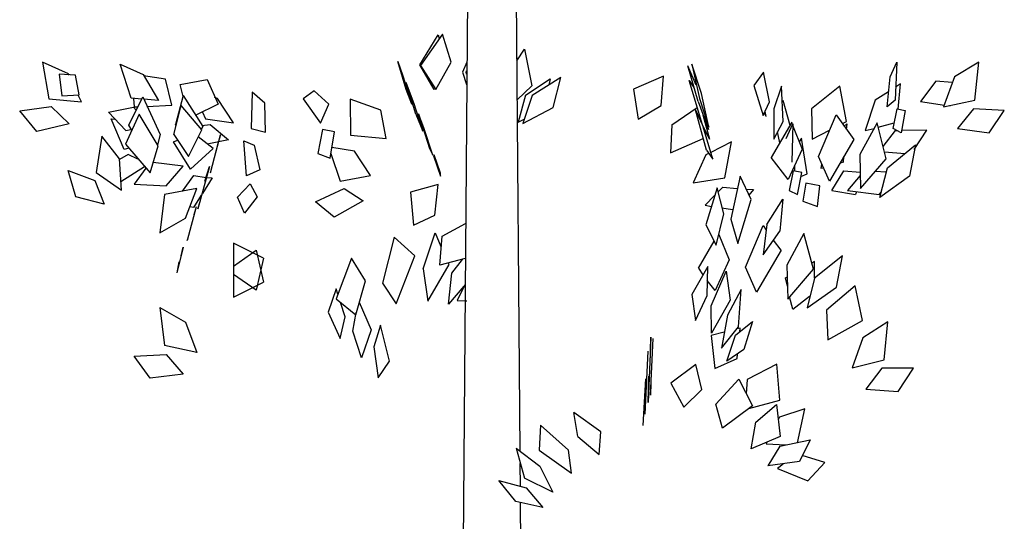
# Model space of a CAD drawing. Units: inches. Extents: x 8 to 247, y -161 to -62.
# Drawn here: x 155 to 157, y -70 to -70 of the extents above; entities that cross this region are included whole.
import ezdxf

# ---------------------------------------------------------------- set-up
doc = ezdxf.new("R2010")
doc.units = ezdxf.units.IN
doc.header["$MEASUREMENT"] = 0
doc.layers.add('DIM', color=7, linetype='Continuous')

# ---------------------------------------------------------------- blocks, each defined once
blk = doc.blocks.new('02ETRX29')
at = {"color": 7, "linetype": 'ByBlock'}
for p, q in [((0.01037, 0.23712), (0.00776, 0.46105)), ((-0.00845, 0.40368), (-0.01325, 0)), ((0.01051, 0.22847), (0.01037, 0.23413)), ((0.01051, 0.22445), (0.01023, 0.22445)), ((0.01339, 0), (0.01051, 0.22445))]:
    blk.add_line(p, q, dxfattribs=at)
at = {"color": 76, "linetype": 'ByBlock'}
for p, q in [((-0.02671, 0.3323), (-0.01985, 0.33971)), ((-0.01833, 0.33992), (-0.02644, 0.33219)), ((-0.01985, 0.33971), (-0.01957, 0.33879)), ((-0.01504, 0.33302), (-0.01833, 0.33992)), ((0.00913, 0.33333), (0.01202, 0.33621)), ((0.01202, 0.33621), (0.01463, 0.32715)), ((-0.15636, 0.33013), (-0.16598, 0.33302)), ((-0.16598, 0.33302), (-0.16364, 0.32395)), ((-0.13315, 0.32416), (-0.13727, 0.3325)), ((-0.13727, 0.3325), (-0.12876, 0.32993)), ((-0.03166, 0.32622), (-0.03482, 0.33312)), ((-0.03482, 0.33312), (-0.03289, 0.32962)), ((-0.02136, 0.32622), (-0.02671, 0.3323)), ((-0.02644, 0.33219), (-0.02081, 0.32622)), ((-0.02081, 0.32622), (-0.01504, 0.33302)), ((-0.00927, 0.33302), (-0.01092, 0.33054)), ((0.00941, 0.33353), (0.00913, 0.33415)), ((0.07533, 0.32735), (0.07231, 0.33209)), ((0.07602, 0.32333), (0.07231, 0.33209)), ((0.07725, 0.32529), (0.07368, 0.3325)), ((0.07368, 0.3325), (0.07657, 0.32406)), ((0.14689, 0.32941), (0.14936, 0.33302)), ((0.14936, 0.33302), (0.14881, 0.32364)), ((0.17971, 0.33302), (0.17065, 0.32941)), ((0.1782, 0.32364), (0.17971, 0.33302)), ((-0.15375, 0.32982), (-0.1598, 0.33003)), ((-0.1598, 0.33003), (-0.15883, 0.32467)), ((-0.15623, 0.32982), (-0.15636, 0.33013)), ((-0.15238, 0.32498), (-0.15375, 0.32982)), ((-0.12876, 0.32993), (-0.12313, 0.32354)), ((-0.12052, 0.32879), (-0.12862, 0.32962)), ((-0.03289, 0.32962), (-0.0296, 0.32261)), ((-0.01092, 0.33054), (-0.00941, 0.32745)), ((-0.00955, 0.33054), (-0.00941, 0.33085)), ((-0.00941, 0.33003), (-0.00955, 0.33054)), ((0.06325, 0.32951), (0.05226, 0.32632)), ((0.06242, 0.3223), (0.06325, 0.32951)), ((0.10019, 0.33054), (0.09662, 0.32725)), ((0.10239, 0.32323), (0.10019, 0.33054)), ((-0.11818, 0.32241), (-0.12052, 0.32879)), ((-0.11516, 0.32745), (-0.10513, 0.32869)), ((-0.11406, 0.32457), (-0.11516, 0.32745)), ((-0.10513, 0.32869), (-0.10115, 0.32261)), ((-0.02877, 0.32272), (-0.03166, 0.32797)), ((-0.02809, 0.32014), (-0.03166, 0.32797)), ((0.01463, 0.32715), (0.00927, 0.32375)), ((0.01229, 0.32488), (0.02149, 0.3289)), ((0.02534, 0.32921), (0.01476, 0.32478)), ((0.02149, 0.3289), (0.02094, 0.32735)), ((0.02259, 0.32179), (0.02534, 0.32921)), ((0.07767, 0.31757), (0.07272, 0.32848)), ((0.07272, 0.32848), (0.07451, 0.32673)), ((0.09662, 0.32725), (0.10005, 0.31983)), ((0.14579, 0.322), (0.14689, 0.32941)), ((0.15073, 0.32766), (0.14895, 0.32684)), ((0.14991, 0.32138), (0.15073, 0.32766)), ((0.16378, 0.32828), (0.15815, 0.32333)), ((0.16982, 0.32797), (0.16378, 0.32828)), ((0.17065, 0.32941), (0.16666, 0.322)), ((-0.15883, 0.32467), (-0.15238, 0.32498)), ((-0.15156, 0.32323), (-0.15279, 0.32488)), ((-0.11406, 0.32478), (-0.11681, 0.31767)), ((-0.11406, 0.32478), (-0.10678, 0.31715)), ((-0.08852, 0.3256), (-0.08893, 0.31664)), ((-0.08385, 0.32292), (-0.08852, 0.3256)), ((-0.06572, 0.32591), (-0.0697, 0.32395)), ((-0.06022, 0.32261), (-0.06572, 0.32591)), ((-0.0296, 0.32261), (-0.03166, 0.32622)), ((-0.02136, 0.32622), (-0.02122, 0.32653)), ((0.01229, 0.32488), (0.00968, 0.31818)), ((0.01476, 0.32478), (0.01133, 0.31788)), ((0.05226, 0.32632), (0.05391, 0.31891)), ((0.08, 0.31695), (0.07725, 0.32529)), ((0.10678, 0.32704), (0.10404, 0.32148)), ((0.10747, 0.31839), (0.10678, 0.32704)), ((0.12834, 0.32704), (0.11791, 0.32148)), ((0.13082, 0.31839), (0.12834, 0.32704)), ((0.14634, 0.3257), (0.14139, 0.32364)), ((-0.16364, 0.32395), (-0.15156, 0.32323)), ((-0.13411, 0.31746), (-0.12889, 0.32447)), ((-0.12931, 0.32385), (-0.13315, 0.32416)), ((-0.13192, 0.322), (-0.13219, 0.32406)), ((-0.12889, 0.32447), (-0.12244, 0.3152)), ((-0.12313, 0.32354), (-0.12848, 0.32385)), ((-0.12738, 0.3221), (-0.11818, 0.32241)), ((-0.1175, 0.3152), (-0.11475, 0.3223)), ((-0.10706, 0.31633), (-0.11475, 0.3223)), ((-0.10115, 0.32261), (-0.10953, 0.31983)), ((-0.10129, 0.32406), (-0.10239, 0.32426)), ((-0.09538, 0.31808), (-0.10129, 0.32406)), ((-0.08357, 0.31571), (-0.08385, 0.32292)), ((-0.0697, 0.32395), (-0.06338, 0.31798)), ((-0.06338, 0.31798), (-0.06022, 0.32261)), ((-0.041, 0.32117), (-0.0524, 0.32385)), ((-0.0524, 0.32385), (-0.05226, 0.31499)), ((-0.02561, 0.31602), (-0.02877, 0.32272)), ((0.05391, 0.31891), (0.06242, 0.3223)), ((0.07602, 0.32333), (0.07986, 0.31643)), ((0.07657, 0.32406), (0.08, 0.31695)), ((0.10005, 0.31983), (0.10239, 0.32323)), ((0.10706, 0.32313), (0.10733, 0.32364)), ((0.10733, 0.32364), (0.10994, 0.31746)), ((0.14139, 0.32364), (0.13768, 0.31612)), ((0.14881, 0.32364), (0.14579, 0.322)), ((0.15815, 0.32333), (0.16694, 0.32241)), ((0.16666, 0.322), (0.1782, 0.32364)), ((0.16886, 0.3223), (0.16914, 0.3223)), ((0.16914, 0.3223), (0.16914, 0.3223)), ((-0.17435, 0.32097), (-0.16268, 0.3221)), ((-0.16804, 0.31592), (-0.17435, 0.32097)), ((-0.16268, 0.3221), (-0.15609, 0.31777)), ((-0.14153, 0.32066), (-0.13233, 0.32189)), ((-0.14153, 0.32066), (-0.13521, 0.31612)), ((-0.13027, 0.32014), (-0.13535, 0.31283)), ((-0.13233, 0.32189), (-0.13137, 0.32117)), ((-0.13192, 0.322), (-0.13082, 0.322)), ((-0.12326, 0.31242), (-0.13027, 0.32014)), ((-0.10692, 0.32066), (-0.10582, 0.31901)), ((-0.03907, 0.31417), (-0.041, 0.32117)), ((-0.02809, 0.32014), (-0.02561, 0.31602)), ((-0.0252, 0.31685), (-0.02712, 0.32024)), ((-0.02712, 0.32024), (-0.02314, 0.31169)), ((0.01133, 0.31788), (0.02259, 0.32179)), ((0.0664, 0.31757), (0.07574, 0.32179)), ((0.07918, 0.31128), (0.07506, 0.32127)), ((0.07506, 0.32127), (0.07753, 0.31767)), ((0.0778, 0.32004), (0.08028, 0.31406)), ((0.10115, 0.31963), (0.10046, 0.32055)), ((0.10115, 0.31963), (0.10074, 0.32086)), ((0.10404, 0.32148), (0.10404, 0.31406)), ((0.11791, 0.32148), (0.11818, 0.31406)), ((0.12052, 0.30974), (0.12697, 0.32004)), ((0.12697, 0.32004), (0.13356, 0.31396)), ((0.14798, 0.31664), (0.1495, 0.32148)), ((0.1495, 0.32148), (0.15252, 0.32107)), ((0.15252, 0.32107), (0.15101, 0.31561)), ((0.17765, 0.32148), (0.17174, 0.31664)), ((0.18905, 0.32107), (0.17765, 0.32148)), ((0.18342, 0.31561), (0.18905, 0.32107)), ((-0.15609, 0.31777), (-0.16804, 0.31592)), ((-0.13576, 0.31149), (-0.14057, 0.31901)), ((-0.14057, 0.31901), (-0.13919, 0.31891)), ((-0.13301, 0.31623), (-0.13411, 0.31746)), ((-0.11667, 0.31736), (-0.11681, 0.31767)), ((-0.10706, 0.31736), (-0.10404, 0.31767)), ((-0.10582, 0.31901), (-0.09538, 0.31808)), ((-0.10404, 0.31767), (-0.09731, 0.31386)), ((0.00968, 0.31818), (0.01188, 0.31891)), ((0.0664, 0.31757), (0.06585, 0.31066)), ((0.08028, 0.31406), (0.07767, 0.31757)), ((0.07808, 0.31963), (0.07808, 0.31932)), ((0.07986, 0.31643), (0.07849, 0.31973)), ((0.11063, 0.31818), (0.10307, 0.30953)), ((0.10404, 0.31406), (0.10747, 0.31839)), ((0.10857, 0.31417), (0.11104, 0.31777)), ((0.1109, 0.31757), (0.11063, 0.31818)), ((0.11104, 0.31777), (0.11063, 0.3084)), ((0.1109, 0.31746), (0.11447, 0.31159)), ((0.12931, 0.31788), (0.13082, 0.31839)), ((0.12986, 0.31715), (0.13095, 0.31777)), ((0.13095, 0.31777), (0.13068, 0.31643)), ((0.14208, 0.31808), (0.13576, 0.31025)), ((0.14551, 0.30922), (0.14208, 0.31808)), ((0.14249, 0.31695), (0.1484, 0.31808)), ((-0.13521, 0.31612), (-0.13329, 0.31643)), ((-0.12244, 0.3152), (-0.12354, 0.31262)), ((-0.1175, 0.3152), (-0.112, 0.30974)), ((-0.112, 0.30974), (-0.10706, 0.31633)), ((-0.10678, 0.31715), (-0.10733, 0.31643)), ((-0.10307, 0.30799), (-0.10019, 0.31509)), ((-0.10019, 0.31509), (-0.10115, 0.31324)), ((-0.08893, 0.31664), (-0.08357, 0.31571)), ((-0.06256, 0.31643), (-0.06434, 0.31046)), ((-0.05816, 0.31582), (-0.06256, 0.31643)), ((-0.05981, 0.30933), (-0.05816, 0.31582)), ((-0.05226, 0.31499), (-0.03907, 0.31417)), ((-0.02191, 0.31005), (-0.0252, 0.31685)), ((0.08151, 0.30912), (0.07794, 0.31705)), ((0.0789, 0.31489), (0.07863, 0.31612)), ((0.10623, 0.31314), (0.10541, 0.31582)), ((0.11818, 0.31406), (0.1245, 0.31623)), ((0.13768, 0.31612), (0.14098, 0.31664)), ((0.14881, 0.31612), (0.14428, 0.31221)), ((0.15101, 0.31561), (0.14798, 0.31664)), ((0.14881, 0.31612), (0.14936, 0.31612)), ((0.16048, 0.31623), (0.15114, 0.31612)), ((0.15581, 0.31149), (0.16048, 0.31623)), ((0.17174, 0.31664), (0.18342, 0.31561)), ((-0.144, 0.31479), (-0.14606, 0.30582)), ((-0.13755, 0.30922), (-0.144, 0.31479)), ((-0.13535, 0.31283), (-0.12615, 0.30572)), ((-0.11763, 0.31334), (-0.11612, 0.31375)), ((-0.11131, 0.30665), (-0.11763, 0.31334)), ((-0.10294, 0.31169), (-0.10843, 0.31458)), ((-0.09731, 0.31386), (-0.10513, 0.31283)), ((-0.10115, 0.31324), (-0.10404, 0.30562)), ((-0.09167, 0.31365), (-0.08783, 0.31252)), ((-0.09058, 0.305), (-0.09167, 0.31365)), ((0.06585, 0.31066), (0.07794, 0.31417)), ((0.08838, 0.31334), (0.08069, 0.31077)), ((0.08591, 0.30448), (0.08838, 0.31334)), ((0.1142, 0.31427), (0.11337, 0.31334)), ((0.11626, 0.30551), (0.1142, 0.31427)), ((0.13356, 0.31396), (0.1245, 0.30366)), ((0.14592, 0.30696), (0.15623, 0.31262)), ((0.15623, 0.31262), (0.15403, 0.3049)), ((-0.13425, 0.31025), (-0.13755, 0.30902)), ((-0.13411, 0.3118), (-0.13576, 0.31149)), ((-0.13068, 0.30912), (-0.13425, 0.31025)), ((-0.12615, 0.30572), (-0.12326, 0.31242)), ((-0.10294, 0.31169), (-0.11131, 0.30665)), ((-0.08783, 0.31252), (-0.08577, 0.30644)), ((-0.06434, 0.31046), (-0.05981, 0.30933)), ((-0.05954, 0.31046), (-0.0561, 0.30366)), ((-0.05075, 0.31108), (-0.05913, 0.312)), ((-0.04484, 0.3051), (-0.05075, 0.31108)), ((-0.02314, 0.31169), (-0.02191, 0.31005)), ((-0.02136, 0.31015), (-0.02163, 0.30994)), ((-0.01902, 0.30562), (-0.02136, 0.31015)), ((0.0789, 0.31015), (0.07423, 0.30325)), ((0.07986, 0.31046), (0.0789, 0.31015)), ((0.07918, 0.31128), (0.08151, 0.30912)), ((0.11447, 0.31159), (0.10925, 0.30407)), ((0.13576, 0.31025), (0.13604, 0.30191)), ((0.14483, 0.31087), (0.15238, 0.31046)), ((-0.13672, 0.3015), (-0.13755, 0.30922)), ((-0.11406, 0.30737), (-0.12505, 0.3083)), ((-0.02163, 0.30994), (-0.01902, 0.3049)), ((0.10925, 0.30407), (0.10307, 0.30953)), ((0.1245, 0.30366), (0.12052, 0.30974)), ((0.12162, 0.30778), (0.12134, 0.30685)), ((0.12972, 0.3084), (0.12834, 0.30809)), ((0.12972, 0.3084), (0.12986, 0.30974)), ((0.13604, 0.30191), (0.14551, 0.30922)), ((-0.1565, 0.30634), (-0.14661, 0.30387)), ((-0.15362, 0.29985), (-0.1565, 0.30634)), ((-0.14606, 0.30582), (-0.13672, 0.3015)), ((-0.137, 0.30356), (-0.12834, 0.30727)), ((-0.1278, 0.30685), (-0.13205, 0.30294)), ((-0.12024, 0.30253), (-0.11406, 0.30737)), ((-0.10431, 0.30727), (-0.10857, 0.29686)), ((-0.10596, 0.30366), (-0.10431, 0.30727)), ((-0.08577, 0.30644), (-0.09058, 0.305)), ((-0.01902, 0.3049), (-0.01902, 0.30562)), ((0.11118, 0.30624), (0.10967, 0.30139)), ((0.11434, 0.30582), (0.11118, 0.30624)), ((0.11159, 0.30737), (0.11159, 0.30613)), ((0.11269, 0.30036), (0.11434, 0.30582)), ((0.11392, 0.30479), (0.11626, 0.30551)), ((0.12134, 0.30685), (0.12216, 0.30696)), ((0.12546, 0.30139), (0.12986, 0.30624)), ((0.12986, 0.30624), (0.1359, 0.30593)), ((0.14551, 0.30593), (0.14139, 0.30603)), ((0.14318, 0.29964), (0.14592, 0.30696)), ((-0.14661, 0.30387), (-0.14318, 0.298)), ((-0.13205, 0.30294), (-0.12024, 0.30253)), ((-0.1142, 0.30119), (-0.11008, 0.3051)), ((-0.11008, 0.3051), (-0.10555, 0.30459)), ((-0.10335, 0.30448), (-0.10692, 0.30067)), ((-0.10555, 0.30459), (-0.10541, 0.30459)), ((-0.10541, 0.30459), (-0.10335, 0.30448)), ((-0.09401, 0.29975), (-0.08934, 0.30304)), ((-0.08934, 0.30304), (-0.08673, 0.29985)), ((-0.0561, 0.30366), (-0.04484, 0.3051)), ((-0.01985, 0.30284), (-0.03015, 0.30098)), ((-0.02108, 0.29532), (-0.01985, 0.30284)), ((0.07423, 0.30325), (0.08591, 0.30448)), ((0.09154, 0.3049), (0.0881, 0.29429)), ((0.09566, 0.29913), (0.09154, 0.3049)), ((0.11585, 0.30315), (0.11475, 0.29872)), ((0.12093, 0.30253), (0.11585, 0.30315)), ((0.1359, 0.3051), (0.13123, 0.30139)), ((0.15403, 0.3049), (0.14318, 0.29964)), ((-0.10898, 0.30191), (-0.12093, 0.30036)), ((-0.1131, 0.2946), (-0.10898, 0.30191)), ((-0.06517, 0.29861), (-0.05459, 0.30191)), ((-0.05459, 0.30191), (-0.04759, 0.29882)), ((-0.03015, 0.30098), (-0.02905, 0.29284)), ((0.08302, 0.30201), (0.0789, 0.29295)), ((0.08549, 0.29563), (0.08302, 0.30201)), ((0.0833, 0.30098), (0.08522, 0.30222)), ((0.08522, 0.30222), (0.09044, 0.30191)), ((0.09374, 0.3017), (0.09648, 0.3016)), ((0.09648, 0.3016), (0.09483, 0.30026)), ((0.10967, 0.30139), (0.11269, 0.30036)), ((0.1201, 0.29748), (0.12093, 0.30253)), ((0.12546, 0.30139), (0.13411, 0.30036)), ((0.13123, 0.30139), (0.1429, 0.30036)), ((0.13453, 0.30109), (0.13411, 0.30036)), ((0.1429, 0.30036), (0.14373, 0.30109)), ((-0.14318, 0.298), (-0.15362, 0.29985)), ((-0.12093, 0.30036), (-0.12258, 0.29099)), ((-0.10733, 0.30026), (-0.11022, 0.29717)), ((-0.10857, 0.29686), (-0.10761, 0.29892)), ((-0.0914, 0.29583), (-0.09401, 0.29975)), ((-0.08673, 0.29985), (-0.0914, 0.29583)), ((-0.0583, 0.2948), (-0.06517, 0.29861)), ((-0.04759, 0.29882), (-0.0583, 0.2948)), ((0.07863, 0.29779), (0.08206, 0.30016)), ((0.09071, 0.28831), (0.09566, 0.29913)), ((0.10143, 0.29305), (0.10733, 0.29923)), ((0.10733, 0.29923), (0.10623, 0.2914)), ((0.11475, 0.29872), (0.1201, 0.29748)), ((-0.10925, 0.29738), (-0.11255, 0.28903)), ((-0.11022, 0.29717), (-0.11159, 0.29738)), ((-0.10925, 0.29738), (-0.11008, 0.29542)), ((0.07863, 0.29779), (0.08096, 0.29748)), ((0.08275, 0.2879), (0.08549, 0.29563)), ((0.08879, 0.29666), (0.08481, 0.29707)), ((-0.12258, 0.29099), (-0.1131, 0.2946)), ((-0.02905, 0.29284), (-0.02108, 0.29532)), ((-0.01847, 0.29017), (-0.00982, 0.29326)), ((0.0881, 0.29429), (0.09071, 0.28831)), ((-0.02548, 0.28213), (-0.02094, 0.29099)), ((-0.02094, 0.29099), (-0.01888, 0.28759)), ((0.0789, 0.29295), (0.08275, 0.2879)), ((0.0936, 0.28254), (0.10005, 0.29274)), ((0.10143, 0.29305), (0.10005, 0.28553)), ((0.10005, 0.29274), (0.10115, 0.29161)), ((0.10005, 0.28553), (0.10623, 0.2914)), ((0.11502, 0.29078), (0.10884, 0.28296)), ((0.11859, 0.28203), (0.11502, 0.29078)), ((-0.11255, 0.28903), (-0.11255, 0.28924)), ((-0.0844, 0.28471), (-0.09538, 0.28842)), ((-0.09538, 0.28842), (-0.09538, 0.27513)), ((-0.03619, 0.28986), (-0.04045, 0.27853)), ((-0.0285, 0.28533), (-0.03619, 0.28986)), ((-0.0193, 0.28296), (-0.01847, 0.29017)), ((0.07616, 0.28224), (0.08192, 0.28893)), ((0.08371, 0.29058), (0.08755, 0.2843)), ((0.10665, 0.28666), (0.1039, 0.28914)), ((-0.11406, 0.28739), (-0.1164, 0.2811)), ((-0.11475, 0.28533), (-0.11406, 0.28739)), ((-0.09538, 0.28275), (-0.08701, 0.28666)), ((-0.08701, 0.28666), (-0.0844, 0.27884)), ((0.10665, 0.28666), (0.09758, 0.27636)), ((-0.11557, 0.28378), (-0.1164, 0.2811)), ((-0.0844, 0.28471), (-0.08701, 0.27688)), ((-0.05185, 0.28471), (-0.05748, 0.27472)), ((-0.04676, 0.27915), (-0.05185, 0.28471)), ((-0.03537, 0.27348), (-0.0285, 0.28533)), ((-0.00996, 0.2846), (-0.0193, 0.28296)), ((-0.01586, 0.28316), (-0.01614, 0.28347)), ((-0.0149, 0.281), (-0.01092, 0.2844)), ((0.08755, 0.2843), (0.08234, 0.27678)), ((0.11901, 0.28388), (0.11791, 0.28347)), ((0.12931, 0.28533), (0.11901, 0.27976)), ((0.11901, 0.27976), (0.11901, 0.28388)), ((0.12711, 0.2776), (0.12931, 0.28533)), ((-0.02548, 0.28213), (-0.02369, 0.2741)), ((-0.02369, 0.2741), (-0.01586, 0.28316)), ((0.07959, 0.28265), (0.07368, 0.27575)), ((0.07616, 0.28224), (0.0778, 0.28059)), ((0.07945, 0.27554), (0.07959, 0.28265)), ((0.08083, 0.27296), (0.08646, 0.28151)), ((0.08646, 0.28151), (0.08783, 0.27441)), ((0.09758, 0.27636), (0.0936, 0.28254)), ((0.10884, 0.28296), (0.10912, 0.27461)), ((0.10912, 0.27461), (0.11859, 0.28203)), ((-0.08701, 0.27688), (-0.09538, 0.28069)), ((-0.09538, 0.27513), (-0.0844, 0.27884)), ((-0.05034, 0.2708), (-0.04676, 0.27915)), ((-0.01614, 0.27338), (-0.0149, 0.281)), ((0.08234, 0.27678), (0.07945, 0.27925)), ((0.10829, 0.27987), (0.10884, 0.28007)), ((0.10898, 0.27781), (0.10829, 0.27987)), ((0.11901, 0.27976), (0.11626, 0.27245)), ((-0.05748, 0.27719), (-0.0605, 0.27142)), ((-0.05693, 0.27585), (-0.05748, 0.27719)), ((-0.04045, 0.27853), (-0.03537, 0.27348)), ((-0.01037, 0.27781), (-0.01614, 0.27338)), ((-0.00996, 0.27832), (-0.01284, 0.2743)), ((0.09195, 0.27698), (0.08687, 0.2707)), ((0.09099, 0.26781), (0.09195, 0.27698)), ((0.11626, 0.27245), (0.12711, 0.2776)), ((0.13398, 0.27791), (0.1234, 0.27193)), ((0.13672, 0.26936), (0.13398, 0.27791)), ((-0.05748, 0.27472), (-0.05034, 0.2708)), ((-0.05418, 0.27029), (-0.05597, 0.27379)), ((-0.0491, 0.27389), (-0.04457, 0.26709)), ((-0.01284, 0.2743), (-0.00996, 0.2742)), ((-0.00996, 0.2742), (-0.00968, 0.2742)), ((-0.00968, 0.2742), (-0.00927, 0.2742)), ((0.07368, 0.27575), (0.07506, 0.26936)), ((0.07506, 0.26936), (0.07945, 0.27554)), ((0.08783, 0.27441), (0.08096, 0.26627)), ((0.11104, 0.27214), (0.1098, 0.27523)), ((0.11104, 0.27214), (0.11722, 0.27533)), ((-0.12258, 0.27255), (-0.12093, 0.26318)), ((-0.12258, 0.27255), (-0.1131, 0.26895)), ((-0.0605, 0.27142), (-0.0561, 0.26493)), ((0.08096, 0.26627), (0.08083, 0.27296)), ((0.1234, 0.27193), (0.12395, 0.26462)), ((-0.1131, 0.26895), (-0.10898, 0.26153)), ((-0.0561, 0.26493), (-0.05418, 0.27029)), ((-0.05143, 0.26678), (-0.0502, 0.27132)), ((0.08687, 0.2707), (0.08467, 0.26256)), ((0.08989, 0.26575), (0.09607, 0.26915)), ((0.09607, 0.26915), (0.09291, 0.26225)), ((0.12395, 0.26462), (0.13672, 0.26936)), ((0.14606, 0.26905), (0.13686, 0.26514)), ((0.14469, 0.25968), (0.14606, 0.26905)), ((-0.04814, 0.26019), (-0.05143, 0.26678)), ((-0.04457, 0.26709), (-0.04814, 0.26019)), ((-0.04113, 0.26823), (-0.04361, 0.26287)), ((-0.03784, 0.25937), (-0.04113, 0.26823)), ((0.08467, 0.26256), (0.09099, 0.26781)), ((0.09154, 0.26751), (0.0903, 0.2673)), ((0.0914, 0.26658), (0.09154, 0.26751)), ((0.05858, 0.26524), (0.05761, 0.24917)), ((0.0583, 0.25844), (0.05858, 0.26524)), ((0.05844, 0.25102), (0.0594, 0.26493)), ((0.08563, 0.26648), (0.08083, 0.26565)), ((0.08083, 0.26565), (0.0822, 0.25751)), ((0.08659, 0.25937), (0.08989, 0.26575)), ((0.13686, 0.26514), (0.13288, 0.25772)), ((-0.10898, 0.26153), (-0.12093, 0.26318)), ((-0.04361, 0.26287), (-0.04209, 0.25525)), ((0.05652, 0.24629), (0.05761, 0.26184)), ((0.09291, 0.26225), (0.08659, 0.25937)), ((-0.13205, 0.2606), (-0.12024, 0.26102)), ((-0.12615, 0.25514), (-0.13205, 0.2606)), ((-0.12024, 0.26102), (-0.11406, 0.25617)), ((-0.04209, 0.25525), (-0.03784, 0.25937)), ((0.0822, 0.25751), (0.09044, 0.25999)), ((0.09044, 0.25999), (0.09058, 0.26112)), ((0.13288, 0.25772), (0.14469, 0.25968)), ((0.05871, 0.257), (0.05844, 0.25102)), ((0.07519, 0.25854), (0.06599, 0.25391)), ((0.07739, 0.25236), (0.07519, 0.25854)), ((0.10513, 0.25865), (0.09415, 0.25484)), ((0.10623, 0.24979), (0.10513, 0.25865)), ((0.14386, 0.25762), (0.13796, 0.25247)), ((0.15554, 0.25762), (0.14386, 0.25762)), ((0.14991, 0.25185), (0.15554, 0.25762)), ((-0.11406, 0.25617), (-0.12615, 0.25514)), ((0.05665, 0.25504), (0.05569, 0.24351)), ((0.05761, 0.24917), (0.05789, 0.25566)), ((0.08261, 0.24876), (0.09113, 0.25494)), ((0.09113, 0.25494), (0.09607, 0.24835)), ((0.09415, 0.25484), (0.09374, 0.25133)), ((0.06599, 0.25391), (0.0708, 0.24804)), ((0.0708, 0.24804), (0.07739, 0.25236)), ((0.13796, 0.25247), (0.14991, 0.25185)), ((0.09483, 0.24773), (0.10623, 0.24979)), ((0.08508, 0.24289), (0.08261, 0.24876)), ((0.09607, 0.24835), (0.08508, 0.24289)), ((0.09731, 0.24433), (0.105, 0.24866)), ((0.105, 0.24866), (0.10637, 0.24083)), ((0.11543, 0.24763), (0.1061, 0.24557)), ((0.11269, 0.23928), (0.11543, 0.24763)), ((0.03166, 0.24083), (0.03015, 0.2467)), ((0.04017, 0.24196), (0.03015, 0.2467)), ((0.1061, 0.24557), (0.10555, 0.24495)), ((0.01792, 0.24361), (0.01737, 0.23743)), ((0.02822, 0.23743), (0.01792, 0.24361)), ((0.09566, 0.23774), (0.09731, 0.24433)), ((0.03166, 0.24083), (0.03949, 0.2364)), ((0.03949, 0.2364), (0.04017, 0.24196)), ((0.10637, 0.24083), (0.09566, 0.23774)), ((0.10623, 0.23846), (0.11736, 0.24)), ((0.11736, 0.24), (0.11351, 0.23465)), ((0.00886, 0.23794), (0.01202, 0.23053)), ((0.00886, 0.23794), (0.01765, 0.23351)), ((0.01737, 0.23743), (0.02932, 0.23176)), ((0.02932, 0.23176), (0.02822, 0.23743)), ((0.10143, 0.23938), (0.10115, 0.23897)), ((0.10115, 0.23897), (0.10843, 0.23877)), ((0.10623, 0.23846), (0.10184, 0.23362)), ((0.12285, 0.23444), (0.11447, 0.23609)), ((0.01765, 0.23351), (0.02246, 0.22713)), ((0.11351, 0.23465), (0.10184, 0.23362)), ((0.10747, 0.23403), (0.10541, 0.2329)), ((0.10541, 0.2329), (0.11653, 0.22991)), ((0.11653, 0.22991), (0.12285, 0.23444)), ((0.02246, 0.22713), (0.01202, 0.23053)), ((0.00872, 0.22476), (0.00254, 0.23001)), ((0.00254, 0.23001), (0.01257, 0.22816)), ((0.01257, 0.22816), (0.01875, 0.22332)), ((0.01875, 0.22332), (0.00872, 0.22476))]:
    blk.add_line(p, q, dxfattribs=at)

msp = doc.modelspace()

# ---------------------------------------------------------------- block references
at = {"layer": 'DIM', "xscale": 4, "yscale": 6, "zscale": 4}
msp.add_blockref('02ETRX29', (155.9138, -71.6556), dxfattribs=at)

doc.saveas('drawing.dxf')
